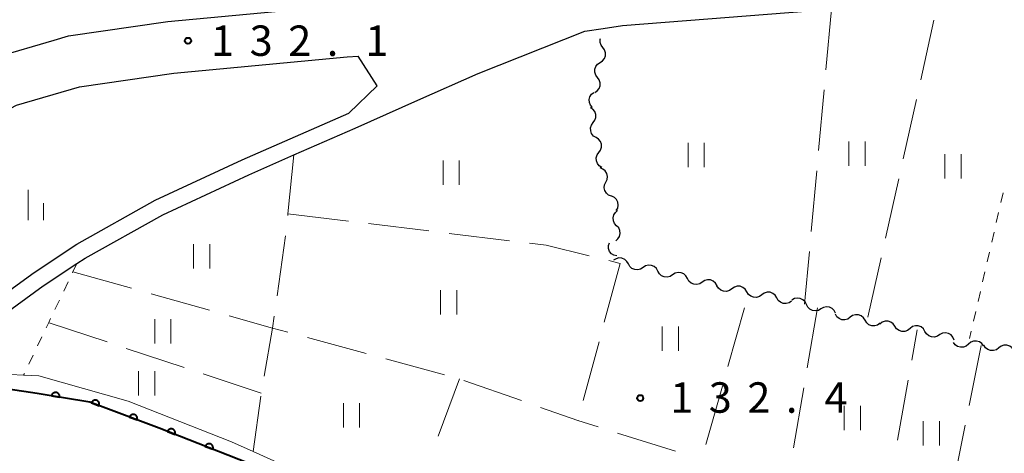
# Model space of a CAD drawing. Units: metres. Extents: x -66000 to -64000, y 27000 to 28500.
# Drawn here: x -64846 to -64725, y 27601 to 27655 of the extents above; entities that cross this region are included whole.
import ezdxf

# ---------------------------------------------------------------- set-up
doc = ezdxf.new("R2010")
doc.units = ezdxf.units.M
for name, color, linetype, lineweight in [('210100_道路縁(街区線)', 7, 'Continuous', 30), ('510200_細流', 7, 'Continuous', 30), ('611111_コンクリート被覆(幅上)', 7, 'Continuous', 30), ('611112_コンクリート被覆(幅下)', 7, 'Continuous', 30), ('630100_植生界', 7, 'Continuous', 30), ('630200_耕地界', 7, 'Continuous', 30), ('631100_田', 7, 'Continuous', 13), ('633400_荒地', 7, 'Continuous', 13), ('731200_図化機測定による標高点', 7, 'Continuous', 40)]:
    doc.layers.add(name, color=color, linetype=linetype, lineweight=lineweight)
doc.styles.add('Style-WORKING', font='MS Gothic.ttf')

msp = doc.modelspace()

# ---------------------------------------------------------------- linework, layer by layer
at = {"layer": '210100_道路縁(街区線)', "linetype": 'Continuous', "lineweight": 30, "flags": 128}
for points in [[(-64849.04, 27649.94), (-64841.98, 27652), (-64840.22, 27652.52), (-64828, 27654.27), (-64806.4, 27656.3), (-64790.69, 27657.41), (-64777.58, 27659.53)], [(-64859.75, 27610.16), (-64850.4, 27616.57), (-64843.32, 27621.73), (-64839.19, 27624.46), (-64838.17, 27625.13), (-64828.61, 27630.48), (-64818, 27635.4), (-64812.45, 27637.84), (-64804.89, 27641.16), (-64797.17, 27644.58), (-64789.73, 27647.88), (-64776.59, 27653.1), (-64774.35, 27653.44), (-64771.98, 27653.81), (-64746.23, 27655.81)], [(-64872.89, 27616.61), (-64871.35, 27621.48), (-64868.1, 27626.52), (-64863.87, 27631.91), (-64858.81, 27636.74), (-64853.11, 27640.57), (-64846.63, 27643.98), (-64838.86, 27646.25), (-64827.24, 27647.91), (-64805.87, 27649.92), (-64804.52, 27650.02)], [(-64862.97, 27610.38), (-64851.55, 27618.21), (-64844.46, 27623.37), (-64839.21, 27626.85), (-64829.52, 27632.26), (-64818.81, 27637.23), (-64805.69, 27642.99), (-64802.19, 27646.36), (-64804.52, 27650.02)], [(-64852.07, 27609.65), (-64844.06, 27608.46), (-64837.59, 27607.38), (-64829.06, 27604.18), (-64818.07, 27599.86), (-64802.47, 27592.37), (-64787.51, 27584.53), (-64774.09, 27577.8), (-64758.86, 27569.95), (-64746.89, 27563.87), (-64735.99, 27559.73), (-64727.08, 27556.98), (-64720.7, 27555.5), (-64714.26, 27554.01), (-64702.42, 27551.77), (-64692.99, 27550.26), (-64687.13, 27549.32), (-64670.19, 27546.66), (-64651.89, 27543.63), (-64634.86, 27540.91), (-64632.33, 27540.51), (-64630.31, 27540.19), (-64620.23, 27538.15), (-64618.79, 27537.86)]]:
    msp.add_lwpolyline(points, dxfattribs=at)
at = {"layer": '510200_細流', "linetype": 'Continuous', "lineweight": 30, "flags": 128}
for points in [[(-64774.4, 27651.08), (-64774.61, 27651.37), (-64774.73, 27651.72), (-64774.72, 27652.09), (-64774.68, 27652.2)], [(-64774.72, 27649.23), (-64774.42, 27649.43), (-64774.19, 27649.72), (-64774.07, 27650.07), (-64774.06, 27650.44), (-64774.18, 27650.78), (-64774.4, 27651.08)], [(-64775.05, 27647.39), (-64775.27, 27647.68), (-64775.39, 27648.03), (-64775.38, 27648.4), (-64775.26, 27648.74), (-64775.03, 27649.03), (-64774.72, 27649.23)], [(-64775.38, 27645.54), (-64775.07, 27645.74), (-64774.85, 27646.03), (-64774.72, 27646.38), (-64774.72, 27646.74), (-64774.83, 27647.09), (-64775.05, 27647.39)], [(-64775.65, 27643.69), (-64775.9, 27643.96), (-64776.05, 27644.29), (-64776.08, 27644.66), (-64776, 27645.02), (-64775.8, 27645.33), (-64775.51, 27645.56)], [(-64775.58, 27641.83), (-64775.36, 27642.13), (-64775.25, 27642.48), (-64775.26, 27642.84), (-64775.39, 27643.19), (-64775.62, 27643.47), (-64775.93, 27643.67)], [(-64775.23, 27639.99), (-64775.54, 27640.18), (-64775.77, 27640.47), (-64775.89, 27640.81), (-64775.9, 27641.18), (-64775.79, 27641.53), (-64775.58, 27641.83)], [(-64774.87, 27638.15), (-64774.66, 27638.44), (-64774.55, 27638.79), (-64774.56, 27639.16), (-64774.69, 27639.51), (-64774.92, 27639.79), (-64775.23, 27639.99)], [(-64774.52, 27636.3), (-64774.83, 27636.5), (-64775.06, 27636.79), (-64775.19, 27637.13), (-64775.2, 27637.5), (-64775.09, 27637.85), (-64774.87, 27638.15)], [(-64774.03, 27634.5), (-64773.87, 27634.84), (-64773.83, 27635.2), (-64773.91, 27635.56), (-64774.1, 27635.88), (-64774.38, 27636.11), (-64774.72, 27636.25)], [(-64773.33, 27632.76), (-64773.68, 27632.9), (-64773.96, 27633.13), (-64774.15, 27633.45), (-64774.22, 27633.81), (-64774.18, 27634.17), (-64774.03, 27634.5)], [(-64772.74, 27630.99), (-64772.56, 27631.3), (-64772.49, 27631.66), (-64772.54, 27632.03), (-64772.7, 27632.36), (-64772.96, 27632.62), (-64773.29, 27632.78)], [(-64772.69, 27629.13), (-64772.94, 27629.4), (-64773.09, 27629.74), (-64773.13, 27630.1), (-64773.04, 27630.46), (-64772.85, 27630.77), (-64772.57, 27631.01)], [(-64772.81, 27627.26), (-64772.53, 27627.5), (-64772.33, 27627.81), (-64772.25, 27628.17), (-64772.29, 27628.53), (-64772.44, 27628.87), (-64772.69, 27629.13)], [(-64772.67, 27625.4), (-64773.02, 27625.48), (-64773.33, 27625.68), (-64773.57, 27625.96), (-64773.69, 27626.31), (-64773.7, 27626.67), (-64773.59, 27627.03)], [(-64771.25, 27624.41), (-64771.43, 27624.73), (-64771.7, 27624.98), (-64772.04, 27625.12), (-64772.41, 27625.15), (-64772.76, 27625.06), (-64773.07, 27624.86)], [(-64769.43, 27623.97), (-64769.74, 27623.77), (-64770.09, 27623.68), (-64770.46, 27623.71), (-64770.8, 27623.85), (-64771.07, 27624.09), (-64771.25, 27624.41)], [(-64767.61, 27623.52), (-64767.79, 27623.84), (-64768.06, 27624.08), (-64768.4, 27624.23), (-64768.77, 27624.26), (-64769.12, 27624.17), (-64769.43, 27623.97)], [(-64765.79, 27623.07), (-64766.1, 27622.87), (-64766.45, 27622.78), (-64766.82, 27622.81), (-64767.15, 27622.95), (-64767.43, 27623.2), (-64767.61, 27623.52)], [(-64763.97, 27622.62), (-64764.15, 27622.94), (-64764.42, 27623.19), (-64764.76, 27623.33), (-64765.12, 27623.36), (-64765.48, 27623.27), (-64765.79, 27623.07)], [(-64762.15, 27622.18), (-64762.45, 27621.97), (-64762.81, 27621.89), (-64763.18, 27621.91), (-64763.51, 27622.06), (-64763.79, 27622.3), (-64763.97, 27622.62)], [(-64760.32, 27621.73), (-64760.5, 27622.05), (-64760.78, 27622.29), (-64761.12, 27622.44), (-64761.48, 27622.47), (-64761.84, 27622.38), (-64762.15, 27622.18)], [(-64758.49, 27621.35), (-64758.79, 27621.14), (-64759.14, 27621.03), (-64759.51, 27621.04), (-64759.85, 27621.17), (-64760.13, 27621.41), (-64760.33, 27621.72)], [(-64756.65, 27620.98), (-64756.84, 27621.29), (-64757.13, 27621.53), (-64757.47, 27621.66), (-64757.84, 27621.67), (-64758.19, 27621.56), (-64758.49, 27621.35)], [(-64754.81, 27620.61), (-64755.11, 27620.4), (-64755.46, 27620.29), (-64755.83, 27620.31), (-64756.17, 27620.44), (-64756.46, 27620.67), (-64756.65, 27620.98)], [(-64752.97, 27620.24), (-64753.17, 27620.56), (-64753.45, 27620.79), (-64753.79, 27620.92), (-64754.16, 27620.93), (-64754.51, 27620.83), (-64754.81, 27620.61)], [(-64751.14, 27619.84), (-64751.44, 27619.63), (-64751.8, 27619.53), (-64752.17, 27619.55), (-64752.51, 27619.69), (-64752.79, 27619.93), (-64752.97, 27620.24)], [(-64749.32, 27619.42), (-64749.48, 27619.74), (-64749.74, 27620), (-64750.07, 27620.17), (-64750.44, 27620.21), (-64750.8, 27620.14), (-64751.11, 27619.96)], [(-64747.52, 27618.88), (-64747.84, 27618.69), (-64748.2, 27618.62), (-64748.56, 27618.67), (-64748.89, 27618.83), (-64749.15, 27619.09), (-64749.32, 27619.42)], [(-64745.73, 27618.34), (-64745.89, 27618.67), (-64746.15, 27618.92), (-64746.48, 27619.09), (-64746.84, 27619.13), (-64747.2, 27619.06), (-64747.52, 27618.88)], [(-64743.92, 27617.85), (-64744.22, 27617.63), (-64744.57, 27617.53), (-64744.94, 27617.54), (-64745.28, 27617.68), (-64745.56, 27617.91), (-64745.75, 27618.22)], [(-64742.08, 27617.47), (-64742.27, 27617.78), (-64742.56, 27618.02), (-64742.9, 27618.15), (-64743.27, 27618.16), (-64743.62, 27618.06), (-64743.92, 27617.85)], [(-64740.24, 27617.1), (-64740.54, 27616.88), (-64740.9, 27616.78), (-64741.26, 27616.79), (-64741.61, 27616.92), (-64741.89, 27617.16), (-64742.08, 27617.47)], [(-64738.41, 27616.73), (-64738.61, 27617.03), (-64738.91, 27617.25), (-64739.26, 27617.36), (-64739.62, 27617.36), (-64739.97, 27617.24), (-64740.26, 27617.01)], [(-64736.55, 27616.44), (-64736.84, 27616.22), (-64737.19, 27616.1), (-64737.56, 27616.09), (-64737.9, 27616.21), (-64738.2, 27616.42), (-64738.41, 27616.73)], [(-64734.71, 27616.1), (-64734.9, 27616.41), (-64735.18, 27616.65), (-64735.53, 27616.78), (-64735.89, 27616.8), (-64736.25, 27616.69), (-64736.54, 27616.48)], [(-64732.87, 27615.72), (-64733.17, 27615.51), (-64733.53, 27615.4), (-64733.89, 27615.42), (-64734.24, 27615.55), (-64734.52, 27615.79), (-64734.71, 27616.1)], [(-64731.13, 27615.04), (-64731.26, 27615.38), (-64731.5, 27615.66), (-64731.81, 27615.85), (-64732.17, 27615.93), (-64732.53, 27615.9), (-64732.87, 27615.74)], [(-64729.34, 27614.53), (-64729.62, 27614.29), (-64729.96, 27614.16), (-64730.33, 27614.14), (-64730.68, 27614.24), (-64730.99, 27614.45), (-64731.2, 27614.74)], [(-64727.48, 27614.31), (-64727.7, 27614.6), (-64728, 27614.81), (-64728.35, 27614.91), (-64728.72, 27614.9), (-64729.06, 27614.76), (-64729.34, 27614.53)], [(-64725.62, 27614.07), (-64725.91, 27613.85), (-64726.26, 27613.73), (-64726.63, 27613.74), (-64726.98, 27613.86), (-64727.27, 27614.08), (-64727.47, 27614.39)], [(-64723.77, 27613.75), (-64723.97, 27614.06), (-64724.26, 27614.28), (-64724.61, 27614.4), (-64724.98, 27614.4), (-64725.33, 27614.29), (-64725.62, 27614.07)]]:
    msp.add_lwpolyline(points, dxfattribs=at)
at = {"layer": '611111_コンクリート被覆(幅上)', "linetype": 'Continuous', "lineweight": 40, "flags": 128}
msp.add_lwpolyline([(-64720.7, 27555.5), (-64727.08, 27556.98), (-64735.99, 27559.73), (-64746.89, 27563.87), (-64758.86, 27569.95), (-64774.09, 27577.8), (-64787.51, 27584.53), (-64802.47, 27592.37), (-64818.07, 27599.86), (-64829.06, 27604.18), (-64837.59, 27607.38), (-64844.06, 27608.46), (-64852.07, 27609.65), (-64859.75, 27610.16)], dxfattribs=at)
for points in [[(-64842.3, 27608.17), (-64841.32, 27608), (-64841.31, 27608.05), (-64841.31, 27608.09), (-64841.31, 27608.13), (-64841.32, 27608.18), (-64841.33, 27608.22), (-64841.34, 27608.26), (-64841.36, 27608.3), (-64841.38, 27608.34), (-64841.4, 27608.38), (-64841.43, 27608.41), (-64841.46, 27608.44), (-64841.49, 27608.47), (-64841.53, 27608.5), (-64841.57, 27608.52), (-64841.6, 27608.54), (-64841.64, 27608.56), (-64841.69, 27608.57), (-64841.73, 27608.58), (-64841.77, 27608.58), (-64841.82, 27608.58), (-64841.86, 27608.58), (-64841.9, 27608.58), (-64841.94, 27608.57), (-64841.99, 27608.55), (-64842.03, 27608.54), (-64842.07, 27608.51), (-64842.1, 27608.49), (-64842.14, 27608.46), (-64842.17, 27608.44), (-64842.2, 27608.4), (-64842.22, 27608.37), (-64842.25, 27608.33), (-64842.27, 27608.29), (-64842.28, 27608.25), (-64842.29, 27608.21)], [(-64837.38, 27607.3), (-64836.45, 27606.95), (-64836.43, 27606.99), (-64836.42, 27607.04), (-64836.42, 27607.08), (-64836.42, 27607.12), (-64836.42, 27607.17), (-64836.42, 27607.21), (-64836.43, 27607.25), (-64836.44, 27607.29), (-64836.46, 27607.33), (-64836.48, 27607.37), (-64836.5, 27607.41), (-64836.53, 27607.44), (-64836.56, 27607.48), (-64836.59, 27607.51), (-64836.62, 27607.53), (-64836.66, 27607.56), (-64836.7, 27607.58), (-64836.74, 27607.6), (-64836.78, 27607.61), (-64836.82, 27607.62), (-64836.87, 27607.62), (-64836.91, 27607.63), (-64836.95, 27607.62), (-64837, 27607.62), (-64837.04, 27607.61), (-64837.08, 27607.6), (-64837.12, 27607.58), (-64837.16, 27607.56), (-64837.2, 27607.54), (-64837.23, 27607.51), (-64837.27, 27607.48), (-64837.3, 27607.45), (-64837.32, 27607.42), (-64837.35, 27607.38), (-64837.37, 27607.34)], [(-64832.7, 27605.55), (-64831.77, 27605.19), (-64831.75, 27605.24), (-64831.74, 27605.28), (-64831.74, 27605.32), (-64831.73, 27605.37), (-64831.74, 27605.41), (-64831.74, 27605.45), (-64831.75, 27605.49), (-64831.76, 27605.54), (-64831.78, 27605.58), (-64831.8, 27605.62), (-64831.82, 27605.65), (-64831.85, 27605.69), (-64831.88, 27605.72), (-64831.91, 27605.75), (-64831.94, 27605.78), (-64831.98, 27605.8), (-64832.02, 27605.82), (-64832.06, 27605.84), (-64832.1, 27605.85), (-64832.14, 27605.86), (-64832.18, 27605.87), (-64832.23, 27605.87), (-64832.27, 27605.87), (-64832.32, 27605.86), (-64832.36, 27605.85), (-64832.4, 27605.84), (-64832.44, 27605.83), (-64832.48, 27605.81), (-64832.52, 27605.78), (-64832.55, 27605.76), (-64832.58, 27605.73), (-64832.61, 27605.7), (-64832.64, 27605.66), (-64832.66, 27605.62), (-64832.68, 27605.59)], [(-64828.03, 27603.77), (-64827.1, 27603.41), (-64827.08, 27603.45), (-64827.07, 27603.49), (-64827.07, 27603.53), (-64827.06, 27603.58), (-64827.06, 27603.62), (-64827.07, 27603.67), (-64827.07, 27603.71), (-64827.09, 27603.75), (-64827.1, 27603.79), (-64827.12, 27603.83), (-64827.14, 27603.87), (-64827.17, 27603.9), (-64827.2, 27603.94), (-64827.23, 27603.97), (-64827.26, 27603.99), (-64827.3, 27604.02), (-64827.34, 27604.04), (-64827.38, 27604.06), (-64827.42, 27604.07), (-64827.46, 27604.08), (-64827.5, 27604.09), (-64827.55, 27604.09), (-64827.59, 27604.09), (-64827.64, 27604.08), (-64827.68, 27604.08), (-64827.72, 27604.06), (-64827.76, 27604.05), (-64827.8, 27604.03), (-64827.84, 27604.01), (-64827.87, 27603.98), (-64827.91, 27603.95), (-64827.94, 27603.92), (-64827.96, 27603.89), (-64827.99, 27603.85), (-64828.01, 27603.81)], [(-64823.37, 27601.94), (-64822.44, 27601.58), (-64822.43, 27601.62), (-64822.42, 27601.66), (-64822.41, 27601.71), (-64822.41, 27601.75), (-64822.41, 27601.79), (-64822.41, 27601.84), (-64822.42, 27601.88), (-64822.43, 27601.92), (-64822.45, 27601.96), (-64822.47, 27602), (-64822.49, 27602.04), (-64822.52, 27602.07), (-64822.55, 27602.11), (-64822.58, 27602.14), (-64822.61, 27602.16), (-64822.65, 27602.19), (-64822.68, 27602.21), (-64822.72, 27602.23), (-64822.77, 27602.24), (-64822.81, 27602.25), (-64822.85, 27602.26), (-64822.9, 27602.26), (-64822.94, 27602.26), (-64822.98, 27602.26), (-64823.03, 27602.25), (-64823.07, 27602.24), (-64823.11, 27602.22), (-64823.15, 27602.2), (-64823.18, 27602.18), (-64823.22, 27602.15), (-64823.25, 27602.12), (-64823.28, 27602.09), (-64823.31, 27602.06), (-64823.33, 27602.02), (-64823.36, 27601.99)]]:
    msp.add_lwpolyline(points, close=True, dxfattribs=at)
at = {"layer": '611112_コンクリート被覆(幅下)', "linetype": 'Continuous', "lineweight": 13, "flags": 128}
msp.add_lwpolyline([(-64859.75, 27610.16), (-64850.61, 27610.97), (-64845.74, 27610.72), (-64843.86, 27610.63), (-64832.86, 27607.49), (-64820.15, 27602.5), (-64817.45, 27601.29), (-64805.36, 27595.85), (-64798.67, 27592.45), (-64788.58, 27587.34), (-64769.54, 27577.18), (-64766.01, 27575.3), (-64756.35, 27570.82), (-64751.68, 27568.65), (-64734.22, 27561.69), (-64729.98, 27560), (-64724.2, 27558.61), (-64720.43, 27557.7), (-64720.7, 27555.5)], dxfattribs=at)
at = {"layer": '630100_植生界', "linetype": 'Continuous', "lineweight": 13}
for p, q in [((-64725.09, 27633.19), (-64725.36, 27631.97)), ((-64725.64, 27630.76), (-64725.92, 27629.54)), ((-64726.2, 27628.32), (-64726.48, 27627.1)), ((-64726.76, 27625.88), (-64727.04, 27624.67)), ((-64727.32, 27623.45), (-64727.6, 27622.23)), ((-64840.27, 27622.2), (-64840.81, 27621.08)), ((-64727.88, 27621.01), (-64728.16, 27619.79)), ((-64841.34, 27619.95), (-64841.88, 27618.82)), ((-64728.44, 27618.57), (-64728.72, 27617.35)), ((-64843.49, 27615.43), (-64844.03, 27614.31)), ((-64729, 27616.14), (-64729.21, 27615.21)), ((-64844.57, 27613.18), (-64845.11, 27612.05)), ((-64845.64, 27610.92), (-64845.74, 27610.72))]:
    msp.add_line(p, q, dxfattribs=at)
at = {"layer": '630100_植生界', "linetype": 'Continuous', "lineweight": 13, "flags": 128}
for points in [[(-64839.19, 27624.46), (-64839.67, 27623.46), (-64839.73, 27623.33)], [(-64842.42, 27617.69), (-64842.66, 27617.18), (-64842.96, 27616.56)]]:
    msp.add_lwpolyline(points, dxfattribs=at)
at = {"layer": '630200_耕地界', "linetype": 'Continuous', "lineweight": 13}
for p, q in [((-64746.23, 27655.81), (-64746.91, 27648.34)), ((-64735.23, 27647.12), (-64733.6, 27654.45)), ((-64747.13, 27645.85), (-64747.81, 27638.38)), ((-64737.4, 27637.36), (-64735.77, 27644.68)), ((-64748.04, 27635.89), (-64748.72, 27628.42)), ((-64739.57, 27627.6), (-64737.94, 27634.92)), ((-64813.19, 27630.58), (-64805.74, 27629.68)), ((-64803.26, 27629.38), (-64795.82, 27628.48)), ((-64813.48, 27627.89), (-64814.53, 27620.47)), ((-64793.33, 27628.18), (-64785.89, 27627.28)), ((-64748.94, 27625.93), (-64749.53, 27619.47)), ((-64741.74, 27617.84), (-64740.11, 27625.16)), ((-64772.25, 27624.47), (-64774.21, 27617.23)), ((-64773.66, 27624.82), (-64772.25, 27624.47)), ((-64839.67, 27623.46), (-64832.45, 27621.42)), ((-64830.05, 27620.74), (-64822.83, 27618.71)), ((-64758.98, 27611.77), (-64756.94, 27618.99)), ((-64747.93, 27619), (-64749.2, 27611.61)), ((-64835.47, 27614.8), (-64842.59, 27617.16)), ((-64810.79, 27615.35), (-64803.55, 27613.38)), ((-64736.33, 27612.57), (-64735.66, 27616.3)), ((-64774.86, 27614.82), (-64776.83, 27607.58)), ((-64727.8, 27614.35), (-64729.26, 27606.99)), ((-64825.98, 27611.65), (-64833.1, 27614.01)), ((-64801.14, 27612.72), (-64793.9, 27610.75)), ((-64816.49, 27608.5), (-64823.61, 27610.86)), ((-64792.04, 27610.24), (-64794.66, 27603.21)), ((-64791.5, 27610.05), (-64784.43, 27607.57)), ((-64761.7, 27602.15), (-64759.66, 27609.37)), ((-64738.09, 27602.72), (-64736.77, 27610.11)), ((-64816.54, 27608.13), (-64817.45, 27601.29)), ((-64749.62, 27609.14), (-64750.89, 27601.75)), ((-64777.48, 27605.17), (-64777.49, 27605.13)), ((-64729.75, 27604.54), (-64731.21, 27597.19)), ((-64772.58, 27603.58), (-64765.43, 27601.33))]:
    msp.add_line(p, q, dxfattribs=at)
at = {"layer": '630200_耕地界', "linetype": 'Continuous', "lineweight": 13, "flags": 128}
for points in [[(-64812.45, 27637.84), (-64813.19, 27630.58), (-64813.21, 27630.38)], [(-64783.41, 27626.98), (-64781.36, 27626.73), (-64776.08, 27625.42)], [(-64820.42, 27618.03), (-64815.08, 27616.52), (-64813.2, 27616.01)], [(-64814.87, 27617.99), (-64815.08, 27616.52), (-64816.12, 27610.6)], [(-64782.07, 27606.74), (-64777.49, 27605.13), (-64774.96, 27604.33)]]:
    msp.add_lwpolyline(points, dxfattribs=at)
at = {"layer": '631100_田', "linetype": 'Continuous', "lineweight": 13}
for p, q in [((-64763.89, 27636.35), (-64763.89, 27639.35)), ((-64761.89, 27636.35), (-64761.89, 27639.35)), ((-64744.07, 27636.52), (-64744.07, 27639.52)), ((-64742.07, 27636.52), (-64742.07, 27639.52)), ((-64732.26, 27634.94), (-64732.26, 27637.94)), ((-64730.26, 27634.94), (-64730.26, 27637.94)), ((-64794.07, 27634.17), (-64794.07, 27637.17)), ((-64792.07, 27634.17), (-64792.07, 27637.17)), ((-64824.8, 27623.84), (-64824.8, 27626.84)), ((-64822.8, 27623.84), (-64822.8, 27626.84)), ((-64794.37, 27618.19), (-64794.37, 27621.19)), ((-64792.37, 27618.19), (-64792.37, 27621.19)), ((-64829.59, 27614.6), (-64829.59, 27617.6)), ((-64827.59, 27614.6), (-64827.59, 27617.6)), ((-64767.07, 27613.72), (-64767.07, 27616.72)), ((-64765.07, 27613.72), (-64765.07, 27616.72)), ((-64831.6, 27608.21), (-64831.6, 27611.21)), ((-64829.6, 27608.21), (-64829.6, 27611.21)), ((-64806.35, 27604.26), (-64806.35, 27607.26)), ((-64804.35, 27604.26), (-64804.35, 27607.26)), ((-64744.65, 27603.93), (-64744.65, 27606.93)), ((-64742.65, 27603.93), (-64742.65, 27606.93)), ((-64734.91, 27602.05), (-64734.91, 27605.05)), ((-64732.91, 27602.05), (-64732.91, 27605.05))]:
    msp.add_line(p, q, dxfattribs=at)
at = {"layer": '633400_荒地', "linetype": 'Continuous', "lineweight": 13}
for p, q in [((-64845.19, 27629.81), (-64845.19, 27633.56)), ((-64843.31, 27629.81), (-64843.31, 27631.92))]:
    msp.add_line(p, q, dxfattribs=at)
at = {"layer": '731200_図化機測定による標高点', "linetype": 'Continuous', "lineweight": 40}
for centre in [(-64825.5, 27651.92, 132.1), (-64769.79, 27607.88, 132.44)]:
    msp.add_circle(centre, 0.375, dxfattribs=at)

# ---------------------------------------------------------------- texts
at = {"layer": '731200_図化機測定による標高点', "linetype": 'Continuous', "lineweight": 40, "style": 'Style-WORKING'}
for s, p in [('1', (-64822.65, 27650.05, -10)), ('3', (-64817.9, 27650.05, -10)), ('2', (-64813.15, 27650.05, -10)), ('1', (-64803.65, 27650.05, -10)), ('.', (-64808.4, 27650.05, -10)), ('1', (-64766.09, 27606.08, -10)), ('3', (-64761.34, 27606.08, -10)), ('2', (-64756.59, 27606.08, -10)), ('4', (-64747.09, 27606.08, -10)), ('.', (-64751.84, 27606.08, -10))]:
    msp.add_text(s, height=3.75, dxfattribs=at).set_placement(p)

doc.saveas('drawing.dxf')
